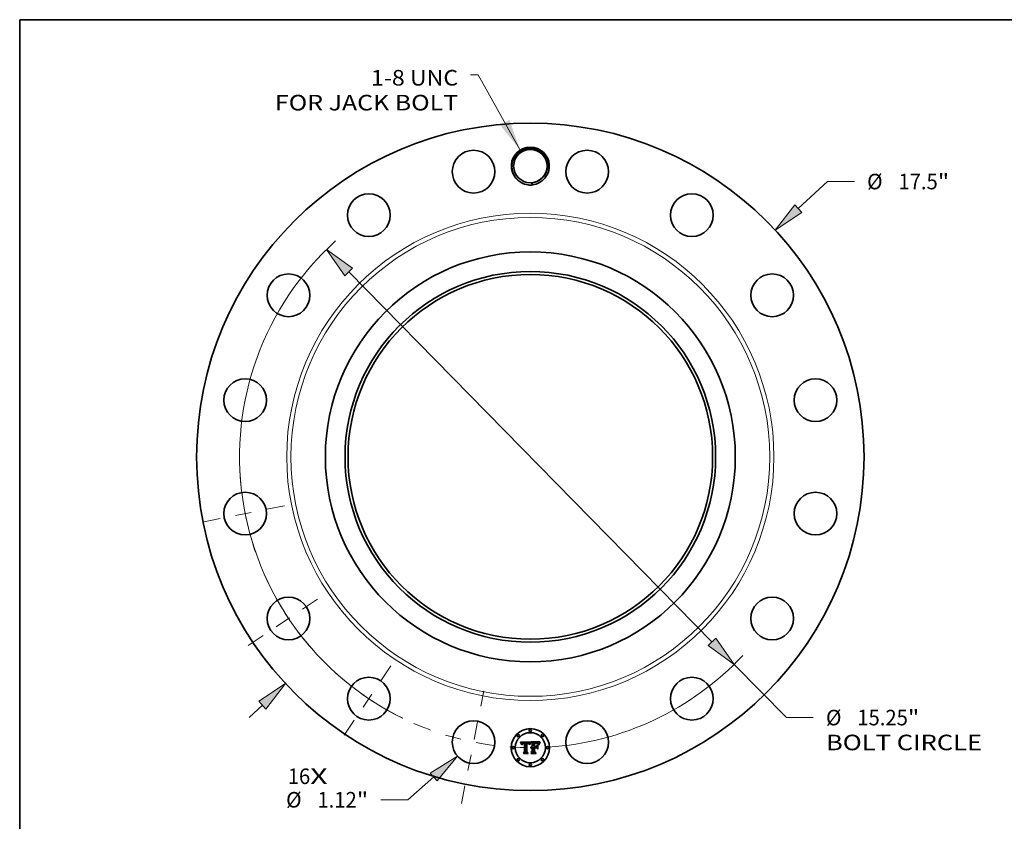
# Model space of a CAD drawing. Extents: x 0 to 10.8, y 0 to 8.2.
# Drawn here: x 0.2 to 6.5, y 3.2 to 8.2 of the extents above; entities that cross this region are included whole.
import ezdxf
from ezdxf.enums import TextEntityAlignment as Align

# ---------------------------------------------------------------- set-up
doc = ezdxf.new("R2010")
doc.units = 0
doc.header["$MEASUREMENT"] = 0
doc.linetypes.add('DASHDOT', pattern=[18.5, 12, -3, 0.5, -3])
doc.layers.get('0').update_dxf_attribs({"lineweight": 13})
doc.layers.add('1', color=7, linetype='Continuous', lineweight=13)
doc.styles.get("Standard").update_dxf_attribs({"font": 'isocp.shx'})

# ---------------------------------------------------------------- blocks, each defined once
blk = doc.blocks.new('BLOCK7')
at = {"color": 7, "lineweight": 13, "ltscale": 0.03937}
for s, p, p2 in [('16', (-6.361773, -8.578236), (-5.772155, -8.578236)), ('X', (-5.772155, -8.578236), (-5.318739, -8.578236))]:
    blk.add_text(s, height=0.408016, dxfattribs=at).set_placement(p, p2, align=Align.FIT)
blk = doc.blocks.new('BLOCK8')
at = {"color": 7, "lineweight": 13, "ltscale": 0.03937}
blk.add_lwpolyline([(-0.266338, 8.045203), (-1.369434, 10.02051), (-1.566284, 10.02051)], dxfattribs=at)
blk.add_solid([(-0.791211, 8.701686), (-0.266338, 8.045203), (-0.549927, 8.836428)], dxfattribs=at)
for s, p, p2 in [('1-8 UNC', (-4.178646, 9.736609), (-1.892697, 9.736609)), ('FOR JACK BOLT', (-6.696905, 9.083784), (-1.892697, 9.083784))]:
    blk.add_text(s, height=0.408016, dxfattribs=at).set_placement(p, p2, align=Align.FIT)
blk = doc.blocks.new('BLOCK9')
at = {"color": 7, "lineweight": 13, "ltscale": 0.03937}
blk.add_line((7.027308, 6.509658), (7.793133, 7.219071), dxfattribs=at)
at = {"color": 7, "lineweight": 13, "ltscale": 0.017618}
blk.add_line((7.793133, 7.219071), (8.497858, 7.219071), dxfattribs=at)
at = {"color": 7, "lineweight": 13, "ltscale": 0.011914}
blk.add_line((-7.376928, -6.833523), (-7.027308, -6.509658), dxfattribs=at)
at = {"color": 7, "lineweight": 13, "ltscale": 0.03937}
for points in [[(6.933406, 6.611027), (6.419089, 5.946242), (7.121211, 6.408288)], [(-6.933406, -6.611027), (-6.419089, -5.946242), (-7.121211, -6.408288)]]:
    blk.add_lwpolyline(points, close=True, dxfattribs=at)
for points in [[(6.933406, 6.611027), (6.419089, 5.946242), (6.933406, 6.611027), (7.121211, 6.408288)], [(-6.933406, -6.611027), (-6.419089, -5.946242), (-6.933406, -6.611027), (-7.121211, -6.408288)]]:
    blk.add_solid(points, dxfattribs=at)
for s, p, p2 in [('%%c', (8.829493, 7.015063), (9.237509, 7.015063)), ('17.5', (9.652053, 7.015063), (10.683885, 7.015063)), ('"', (10.683885, 7.015063), (10.983096, 7.015063))]:
    blk.add_text(s, height=0.408016, dxfattribs=at).set_placement(p, p2, align=Align.FIT)
blk = doc.blocks.new('BLOCK10')
at = {"color": 7, "lineweight": 13, "ltscale": 0.03937}
blk.add_line((-2.532898, -8.39326), (-3.215787, -8.990856), dxfattribs=at)
at = {"color": 7, "lineweight": 13, "ltscale": 0.017618}
blk.add_line((-3.215787, -8.990856), (-3.920512, -8.990856), dxfattribs=at)
at = {"color": 7, "lineweight": 13, "ltscale": 0.03937}
blk.add_lwpolyline([(-2.441901, -8.497245), (-1.908986, -7.847274), (-2.623896, -8.289275)], close=True, dxfattribs=at)
blk.add_solid([(-2.441901, -8.497245), (-1.908986, -7.847274), (-2.441901, -8.497245), (-2.623896, -8.289275)], dxfattribs=at)
for s, p, p2 in [('%%c', (-6.40575, -9.194864), (-5.997734, -9.194864)), ('"', (-4.551359, -9.194864), (-4.252147, -9.194864)), ('1.12', (-5.58319, -9.194864), (-4.551359, -9.194864))]:
    blk.add_text(s, height=0.408016, dxfattribs=at).set_placement(p, p2, align=Align.FIT)
blk = doc.blocks.new('BLOCK11')
at = {"color": 7, "lineweight": 13, "ltscale": 0.03937}
for p, q in [((-4.76241, 4.848095), (4.76241, -4.848095)), ((5.343406, -5.439544), (6.714708, -6.835519))]:
    blk.add_line(p, q, dxfattribs=at)
at = {"color": 7, "lineweight": 13, "ltscale": 0.017618}
blk.add_line((6.714708, -6.835519), (7.419433, -6.835519), dxfattribs=at)
at = {"color": 7, "lineweight": 13, "ltscale": 0.03937}
for points in [[(-4.663836, 4.944927), (-5.343406, 5.439544), (-4.860985, 4.751263)], [(4.663836, -4.944927), (5.343406, -5.439544), (4.860985, -4.751263)]]:
    blk.add_lwpolyline(points, close=True, dxfattribs=at)
for start, end in [(132.03645, 243.937232), (273.562761, 316.941897)]:
    blk.add_arc((0, 0), 7.625, start, end, dxfattribs=at)
for points in [[(-4.663836, 4.944927), (-5.343406, 5.439544), (-4.663836, 4.944927), (-4.860985, 4.751263)], [(4.663836, -4.944927), (5.343406, -5.439544), (4.663836, -4.944927), (4.860985, -4.751263)]]:
    blk.add_solid(points, dxfattribs=at)
for s, p, p2 in [('%%c', (7.751068, -7.039526), (8.159084, -7.039526)), ('15.25', (8.573628, -7.039526), (9.900269, -7.039526)), ('"', (9.900269, -7.039526), (10.19948, -7.039526)), ('BOLT CIRCLE', (7.751068, -7.692351), (11.847735, -7.692351))]:
    blk.add_text(s, height=0.408016, dxfattribs=at).set_placement(p, p2, align=Align.FIT)
blk = doc.blocks.new('BLOCK12')
at = {"color": 7, "linetype": 'DASHDOT', "lineweight": 13, "ltscale": 0.03937}
blk.add_line((-1.808466, -9.091773), (-1.166661, -5.865203), dxfattribs=at)
blk.add_arc((0, 0), 7.625, 246.389946, 271.11004, dxfattribs=at)
blk = doc.blocks.new('BLOCK13')
at = {"color": 7, "linetype": 'DASHDOT', "lineweight": 13, "ltscale": 0.03937}
blk.add_line((-4.878122, -7.300626), (-3.594324, -5.379285), dxfattribs=at)
blk.add_arc((0, 0), 7.625, 227.568178, 244.931817, dxfattribs=at)
blk = doc.blocks.new('BLOCK14')
at = {"color": 7, "linetype": 'DASHDOT', "lineweight": 13, "ltscale": 0.03937}
blk.add_line((-7.40169, -4.945651), (-5.278221, -3.526795), dxfattribs=at)
blk.add_arc((0, 0), 7.625, 204.154836, 223.345154, dxfattribs=at)
blk = doc.blocks.new('BLOCK15')
at = {"color": 7, "linetype": 'DASHDOT', "lineweight": 13, "ltscale": 0.03937}
blk.add_line((-8.597169, -1.710083), (-6.359807, -1.265044), dxfattribs=at)
blk.add_arc((0, 0), 7.625, 182.679328, 199.820671, dxfattribs=at)

msp = doc.modelspace()

# ---------------------------------------------------------------- linework, layer by layer
at = {"color": 7, "lineweight": 35, "ltscale": 0.001579}
msp.add_line((3.4171, 3.681), (3.4803, 3.6815), dxfattribs=at)
at = {"color": 7, "lineweight": 35, "ltscale": 5e-05}
for p, q in [((3.418, 3.6792), (3.4171, 3.681)), ((3.4763, 3.6678), (3.477, 3.6697)), ((3.4783, 3.6687), (3.4775, 3.6668)), ((3.5398, 3.6731), (3.5387, 3.6715))]:
    msp.add_line(p, q, dxfattribs=at)
at = {"color": 7, "lineweight": 35, "ltscale": 4.9e-05}
for p, q in [((3.4189, 3.6774), (3.418, 3.6792)), ((3.5047, 3.6771), (3.5028, 3.6771)), ((3.5377, 3.6727), (3.5388, 3.6743))]:
    msp.add_line(p, q, dxfattribs=at)
at = {"color": 7, "lineweight": 35, "ltscale": 4.8e-05}
for p, q in [((3.4197, 3.6757), (3.4189, 3.6774)), ((3.5165, 3.6744), (3.5184, 3.6742)), ((3.5366, 3.6711), (3.5377, 3.6727)), ((3.5387, 3.6715), (3.5377, 3.6698)), ((3.4861, 3.6095), (3.4847, 3.611))]:
    msp.add_line(p, q, dxfattribs=at)
at = {"color": 7, "lineweight": 35, "ltscale": 4.6e-05}
for p, q in [((3.4205, 3.674), (3.4197, 3.6757)), ((3.4248, 3.6646), (3.4236, 3.6661)), ((3.5377, 3.6698), (3.5368, 3.6682))]:
    msp.add_line(p, q, dxfattribs=at)
at = {"color": 7, "lineweight": 35, "ltscale": 2.1e-05}
for p, q in [((3.4294, 3.675), (3.4287, 3.6745)), ((3.4655, 3.6758), (3.4647, 3.6761)), ((3.4803, 3.6815), (3.4799, 3.6807)), ((3.5243, 3.675), (3.5236, 3.6754)), ((3.525, 3.6745), (3.5243, 3.675)), ((3.5375, 3.6783), (3.537, 3.6776)), ((3.4275, 3.6734), (3.427, 3.6727)), ((3.4281, 3.674), (3.4275, 3.6734)), ((3.4287, 3.6745), (3.4281, 3.674)), ((3.4289, 3.6689), (3.4292, 3.6697)), ((3.4297, 3.6674), (3.4294, 3.6667)), ((3.4325, 3.6727), (3.4333, 3.673)), ((3.4354, 3.6722), (3.4346, 3.672)), ((3.4753, 3.6725), (3.475, 3.6718)), ((3.4857, 3.6416), (3.4851, 3.6411)), ((3.4864, 3.6422), (3.4857, 3.6416)), ((3.5202, 3.6726), (3.5193, 3.6727)), ((3.5339, 3.6722), (3.5336, 3.6715))]:
    msp.add_line(p, q, dxfattribs=at)
at = {"color": 7, "lineweight": 35, "ltscale": 2.2e-05}
for p, q in [((3.4302, 3.6754), (3.4294, 3.675)), ((3.4647, 3.6761), (3.4639, 3.6764)), ((3.5236, 3.6754), (3.5227, 3.6757)), ((3.427, 3.6727), (3.4265, 3.672)), ((3.4285, 3.6681), (3.4289, 3.6689)), ((3.4294, 3.6667), (3.4292, 3.6658)), ((3.4333, 3.673), (3.4341, 3.6733)), ((3.4363, 3.6723), (3.4354, 3.6722)), ((3.4609, 3.674), (3.4618, 3.6739)), ((3.4695, 3.6722), (3.4691, 3.6729)), ((3.4746, 3.671), (3.4743, 3.6702)), ((3.475, 3.6718), (3.4746, 3.671)), ((3.4841, 3.6422), (3.4847, 3.6428)), ((3.4847, 3.6428), (3.4854, 3.6434)), ((3.4854, 3.6434), (3.4861, 3.6439)), ((3.4861, 3.6439), (3.4869, 3.6443)), ((3.4869, 3.6443), (3.4877, 3.6447)), ((3.4877, 3.6447), (3.4885, 3.645)), ((3.5257, 3.6739), (3.525, 3.6745))]:
    msp.add_line(p, q, dxfattribs=at)
at = {"color": 7, "lineweight": 35, "ltscale": 2.3e-05}
for p, q in [((3.4311, 3.6757), (3.4302, 3.6754)), ((3.4639, 3.6764), (3.463, 3.6766)), ((3.538, 3.6791), (3.5375, 3.6783)), ((3.4265, 3.672), (3.4261, 3.6712)), ((3.4292, 3.6658), (3.4291, 3.6649)), ((3.4341, 3.6733), (3.435, 3.6735)), ((3.4372, 3.6724), (3.4363, 3.6723)), ((3.46, 3.674), (3.4609, 3.674)), ((3.4658, 3.6733), (3.4666, 3.673)), ((3.4666, 3.673), (3.4674, 3.6726)), ((3.4674, 3.6726), (3.4681, 3.672)), ((3.47, 3.6714), (3.4695, 3.6722)), ((3.4743, 3.6702), (3.4739, 3.6693)), ((3.4822, 3.6441), (3.4818, 3.645)), ((3.4869, 3.6475), (3.4861, 3.6471)), ((3.4878, 3.6478), (3.4869, 3.6475)), ((3.4887, 3.648), (3.4878, 3.6478)), ((3.4885, 3.645), (3.4894, 3.6452)), ((3.4894, 3.6452), (3.4903, 3.6454)), ((3.5193, 3.6727), (3.5184, 3.6728)), ((3.5336, 3.6715), (3.5332, 3.6706))]:
    msp.add_line(p, q, dxfattribs=at)
at = {"color": 7, "lineweight": 35, "ltscale": 2.5e-05}
for p, q in [((3.432, 3.6761), (3.4311, 3.6757)), ((3.4389, 3.6767), (3.4379, 3.6767)), ((3.4399, 3.6767), (3.4389, 3.6767)), ((3.4621, 3.6767), (3.4611, 3.6769)), ((3.5392, 3.6806), (3.5386, 3.6798)), ((3.428, 3.6662), (3.4282, 3.6672)), ((3.4291, 3.6649), (3.4289, 3.6639)), ((3.4382, 3.6725), (3.4372, 3.6724)), ((3.459, 3.674), (3.46, 3.674)), ((3.4641, 3.6722), (3.4632, 3.6723)), ((3.4651, 3.6719), (3.4641, 3.6722)), ((3.4687, 3.6713), (3.4693, 3.6704)), ((3.4733, 3.6675), (3.4729, 3.6665)), ((3.4736, 3.6684), (3.4733, 3.6675)), ((3.4836, 3.6456), (3.4829, 3.6449)), ((3.4844, 3.6462), (3.4836, 3.6456)), ((3.4912, 3.6455), (3.4922, 3.6455))]:
    msp.add_line(p, q, dxfattribs=at)
at = {"color": 7, "lineweight": 35, "ltscale": 2.6e-05}
for p, q in [((3.433, 3.6763), (3.432, 3.6761)), ((3.4409, 3.6766), (3.4399, 3.6767)), ((3.4419, 3.6765), (3.4409, 3.6766)), ((3.5218, 3.676), (3.5208, 3.6763)), ((3.5398, 3.6815), (3.5392, 3.6806)), ((3.4257, 3.6703), (3.4254, 3.6693)), ((3.4289, 3.6639), (3.4288, 3.6629)), ((3.436, 3.6737), (3.437, 3.6738)), ((3.4392, 3.6725), (3.4382, 3.6725)), ((3.4621, 3.6725), (3.4611, 3.6726)), ((3.4632, 3.6723), (3.4621, 3.6725)), ((3.4708, 3.6696), (3.4704, 3.6705)), ((3.4729, 3.6665), (3.4726, 3.6655)), ((3.4829, 3.6449), (3.4822, 3.6441)), ((3.512, 3.673), (3.5109, 3.673)), ((3.5175, 3.6729), (3.5164, 3.673)), ((3.527, 3.6725), (3.5263, 3.6732)), ((3.5328, 3.6697), (3.5324, 3.6688))]:
    msp.add_line(p, q, dxfattribs=at)
at = {"color": 7, "lineweight": 35, "ltscale": 2.8e-05}
for p, q in [((3.4341, 3.6765), (3.433, 3.6763)), ((3.46, 3.6769), (3.4589, 3.677)), ((3.5208, 3.6763), (3.5197, 3.6765)), ((3.4276, 3.6641), (3.4278, 3.6652)), ((3.437, 3.6738), (3.4381, 3.6739)), ((3.4647, 3.6736), (3.4658, 3.6733)), ((3.4726, 3.6655), (3.4718, 3.6663)), ((3.5109, 3.673), (3.5098, 3.673)), ((3.5164, 3.673), (3.5153, 3.673)), ((3.5277, 3.6716), (3.527, 3.6725)), ((3.5316, 3.6667), (3.5312, 3.6657))]:
    msp.add_line(p, q, dxfattribs=at)
at = {"color": 7, "lineweight": 35, "ltscale": 2.9e-05}
for p, q in [((3.4353, 3.6766), (3.4341, 3.6765)), ((3.4815, 3.678), (3.4823, 3.6789)), ((3.4252, 3.6682), (3.425, 3.6671)), ((3.4381, 3.6739), (3.4392, 3.6739)), ((3.4715, 3.6675), (3.4712, 3.6686)), ((3.5153, 3.673), (3.5142, 3.673)), ((3.532, 3.6678), (3.5316, 3.6667))]:
    msp.add_line(p, q, dxfattribs=at)
at = {"color": 7, "lineweight": 35, "ltscale": 3.1e-05}
for p, q in [((3.4366, 3.6767), (3.4353, 3.6766)), ((3.4836, 3.6782), (3.4828, 3.6772)), ((3.5142, 3.673), (3.5129, 3.6731)), ((3.5256, 3.6717), (3.5265, 3.6709)), ((3.5265, 3.6709), (3.5273, 3.6699)), ((3.5273, 3.6699), (3.5279, 3.6688))]:
    msp.add_line(p, q, dxfattribs=at)
at = {"color": 7, "lineweight": 35, "ltscale": 3.3e-05}
for p, q in [((3.4379, 3.6767), (3.4366, 3.6767)), ((3.4828, 3.6772), (3.4821, 3.6761)), ((3.5429, 3.6792), (3.5438, 3.6783)), ((3.483, 3.6475), (3.4837, 3.6485)), ((3.4867, 3.6509), (3.4879, 3.6515)), ((3.5086, 3.6729), (3.5073, 3.6728)), ((3.5075, 3.6743), (3.5088, 3.6743)), ((3.5245, 3.6724), (3.5256, 3.6717)), ((3.5258, 3.6706), (3.5246, 3.6712)), ((3.5343, 3.6621), (3.5332, 3.6629))]:
    msp.add_line(p, q, dxfattribs=at)
at = {"color": 7, "lineweight": 35, "ltscale": 2.7e-05}
for p, q in [((3.443, 3.6764), (3.4419, 3.6765)), ((3.4611, 3.6769), (3.46, 3.6769)), ((3.4254, 3.6693), (3.4252, 3.6682)), ((3.4278, 3.6652), (3.428, 3.6662)), ((3.4611, 3.6726), (3.46, 3.6726)), ((3.4712, 3.6686), (3.4708, 3.6696)), ((3.5324, 3.6688), (3.532, 3.6678))]:
    msp.add_line(p, q, dxfattribs=at)
at = {"color": 7, "lineweight": 35, "ltscale": 6.6e-05}
msp.add_line((3.4424, 3.6738), (3.443, 3.6764), dxfattribs=at)
at = {"color": 7, "lineweight": 35, "ltscale": 0.001429}
msp.add_line((3.4541, 3.6767), (3.4535, 3.6196), dxfattribs=at)
at = {"color": 7, "lineweight": 35, "ltscale": 2.4e-05}
for p, q in [((3.4551, 3.6768), (3.4541, 3.6767)), ((3.456, 3.6769), (3.4551, 3.6768)), ((3.457, 3.6769), (3.456, 3.6769)), ((3.4579, 3.6769), (3.457, 3.6769)), ((3.4589, 3.677), (3.4579, 3.6769)), ((3.463, 3.6766), (3.4621, 3.6767)), ((3.5227, 3.6757), (3.5218, 3.676)), ((3.5386, 3.6798), (3.538, 3.6791)), ((3.4261, 3.6712), (3.4257, 3.6703)), ((3.4282, 3.6672), (3.4285, 3.6681)), ((3.435, 3.6735), (3.436, 3.6737)), ((3.466, 3.6716), (3.4651, 3.6719)), ((3.4669, 3.6713), (3.466, 3.6716)), ((3.4678, 3.6709), (3.4669, 3.6713)), ((3.4687, 3.6704), (3.4678, 3.6709)), ((3.4681, 3.672), (3.4687, 3.6713)), ((3.4695, 3.6699), (3.4687, 3.6704)), ((3.4704, 3.6705), (3.47, 3.6714)), ((3.4739, 3.6693), (3.4736, 3.6684)), ((3.4852, 3.6467), (3.4844, 3.6462)), ((3.4861, 3.6471), (3.4852, 3.6467)), ((3.4897, 3.6481), (3.4887, 3.648)), ((3.4906, 3.6481), (3.4897, 3.6481)), ((3.4903, 3.6454), (3.4912, 3.6455)), ((3.5129, 3.6731), (3.512, 3.673)), ((3.5184, 3.6728), (3.5175, 3.6729)), ((3.5263, 3.6732), (3.5257, 3.6739)), ((3.5332, 3.6706), (3.5328, 3.6697))]:
    msp.add_line(p, q, dxfattribs=at)
at = {"color": 7, "lineweight": 35, "ltscale": 2e-05}
for p, q in [((3.4662, 3.6755), (3.4655, 3.6758)), ((3.537, 3.6776), (3.5366, 3.677)), ((3.4292, 3.6697), (3.4297, 3.6704)), ((3.4318, 3.6723), (3.4325, 3.6727)), ((3.4618, 3.6739), (3.4626, 3.6739)), ((3.4691, 3.6729), (3.4686, 3.6736)), ((3.4757, 3.6733), (3.4753, 3.6725)), ((3.476, 3.674), (3.4757, 3.6733)), ((3.487, 3.6426), (3.4864, 3.6422)), ((3.4877, 3.643), (3.487, 3.6426)), ((3.4914, 3.6481), (3.4906, 3.6481)), ((3.4914, 3.6441), (3.4906, 3.644)), ((3.4922, 3.648), (3.4914, 3.6481)), ((3.4922, 3.6441), (3.4914, 3.6441)), ((3.5209, 3.6725), (3.5202, 3.6726)), ((3.5342, 3.6729), (3.5339, 3.6722))]:
    msp.add_line(p, q, dxfattribs=at)
at = {"color": 7, "lineweight": 35, "ltscale": 1.9e-05}
for p, q in [((3.4669, 3.6751), (3.4662, 3.6755)), ((3.5366, 3.677), (3.5362, 3.6763)), ((3.4297, 3.6704), (3.4301, 3.671)), ((3.4312, 3.6719), (3.4318, 3.6723)), ((3.4346, 3.672), (3.4339, 3.6718)), ((3.4585, 3.6725), (3.4577, 3.6725)), ((3.4593, 3.6726), (3.4585, 3.6725)), ((3.4626, 3.6739), (3.4633, 3.6738)), ((3.468, 3.6741), (3.4675, 3.6746)), ((3.4686, 3.6736), (3.468, 3.6741)), ((3.4884, 3.6434), (3.4877, 3.643)), ((3.4891, 3.6436), (3.4884, 3.6434)), ((3.4899, 3.6438), (3.4891, 3.6436)), ((3.4906, 3.644), (3.4899, 3.6438))]:
    msp.add_line(p, q, dxfattribs=at)
at = {"color": 7, "lineweight": 35, "ltscale": 1.8e-05}
for p, q in [((3.4675, 3.6746), (3.4669, 3.6751)), ((3.4339, 3.6718), (3.4332, 3.6715)), ((3.46, 3.6726), (3.4593, 3.6726))]:
    msp.add_line(p, q, dxfattribs=at)
at = {"color": 7, "lineweight": 35, "ltscale": 0.000195}
msp.add_line((3.4799, 3.6807), (3.476, 3.674), dxfattribs=at)
at = {"color": 7, "lineweight": 35, "ltscale": 3.8e-05}
for p, q in [((3.4793, 3.6744), (3.4801, 3.6757)), ((3.4823, 3.6789), (3.4836, 3.6782)), ((3.4303, 3.6688), (3.4297, 3.6674)), ((3.506, 3.6742), (3.5075, 3.6743)), ((3.5218, 3.6735), (3.5232, 3.673))]:
    msp.add_line(p, q, dxfattribs=at)
at = {"color": 7, "lineweight": 35, "ltscale": 3.5e-05}
for p, q in [((3.4801, 3.6757), (3.4808, 3.6769)), ((3.5173, 3.6769), (3.5159, 3.677)), ((3.4818, 3.645), (3.4823, 3.6463)), ((3.4879, 3.6515), (3.4892, 3.6519)), ((3.5102, 3.6744), (3.5116, 3.6744)), ((3.5232, 3.673), (3.5245, 3.6724)), ((3.5279, 3.6688), (3.5269, 3.6698))]:
    msp.add_line(p, q, dxfattribs=at)
at = {"color": 7, "lineweight": 35, "ltscale": 3.9e-05}
for p, q in [((3.4814, 3.6748), (3.4806, 3.6735)), ((3.5144, 3.677), (3.5128, 3.6771)), ((3.4907, 3.6523), (3.4922, 3.6524)), ((3.5312, 3.6657), (3.5305, 3.6671)), ((3.5348, 3.6636), (3.5343, 3.6621))]:
    msp.add_line(p, q, dxfattribs=at)
at = {"color": 7, "lineweight": 35, "ltscale": 3.2e-05}
for p, q in [((3.4808, 3.6769), (3.4815, 3.678)), ((3.5185, 3.6767), (3.5173, 3.6769)), ((3.4248, 3.6659), (3.4248, 3.6646)), ((3.432, 3.6708), (3.4311, 3.6699)), ((3.4837, 3.6485), (3.4846, 3.6494)), ((3.4846, 3.6494), (3.4856, 3.6503)), ((3.4856, 3.6503), (3.4867, 3.6509)), ((3.5235, 3.6718), (3.5223, 3.6722)), ((3.5246, 3.6712), (3.5235, 3.6718)), ((3.5291, 3.6695), (3.5284, 3.6706))]:
    msp.add_line(p, q, dxfattribs=at)
at = {"color": 7, "lineweight": 35, "ltscale": 3.6e-05}
for p, q in [((3.4821, 3.6761), (3.4814, 3.6748)), ((3.4301, 3.671), (3.4312, 3.6719)), ((3.4759, 3.6628), (3.4746, 3.6633)), ((3.5116, 3.6744), (3.513, 3.6744)), ((3.513, 3.6744), (3.5145, 3.6744)), ((3.5305, 3.6671), (3.5298, 3.6683))]:
    msp.add_line(p, q, dxfattribs=at)
at = {"color": 7, "lineweight": 35, "ltscale": 0.000246}
msp.add_line((3.4922, 3.6747), (3.4851, 3.6815), dxfattribs=at)
at = {"color": 7, "lineweight": 35, "ltscale": 0.001368}
msp.add_line((3.4851, 3.6815), (3.5398, 3.6815), dxfattribs=at)
at = {"color": 7, "lineweight": 35, "ltscale": 0.000617}
msp.add_line((3.5028, 3.6771), (3.5028, 3.6524), dxfattribs=at)
at = {"color": 7, "lineweight": 35, "ltscale": 0.000128}
msp.add_line((3.5098, 3.677), (3.5047, 3.6771), dxfattribs=at)
at = {"color": 7, "lineweight": 35, "ltscale": 7.5e-05}
msp.add_line((3.5128, 3.6771), (3.5098, 3.677), dxfattribs=at)
at = {"color": 7, "lineweight": 35, "ltscale": 3.7e-05}
for p, q in [((3.5159, 3.677), (3.5144, 3.677)), ((3.4851, 3.6411), (3.4841, 3.6422)), ((3.4892, 3.6519), (3.4907, 3.6523))]:
    msp.add_line(p, q, dxfattribs=at)
at = {"color": 7, "lineweight": 35, "ltscale": 3e-05}
for p, q in [((3.5197, 3.6765), (3.5185, 3.6767)), ((3.5355, 3.6752), (3.5349, 3.6742)), ((3.425, 3.6671), (3.4248, 3.6659)), ((3.4274, 3.6629), (3.4276, 3.6641)), ((3.4718, 3.6663), (3.4715, 3.6675)), ((3.5098, 3.673), (3.5086, 3.6729)), ((3.5284, 3.6706), (3.5277, 3.6716))]:
    msp.add_line(p, q, dxfattribs=at)
at = {"color": 7, "lineweight": 35, "ltscale": 3.4e-05}
for p, q in [((3.5362, 3.6763), (3.5355, 3.6752)), ((3.4288, 3.6629), (3.4274, 3.6629)), ((3.4311, 3.6699), (3.4303, 3.6688)), ((3.4332, 3.6715), (3.432, 3.6708)), ((3.4633, 3.6738), (3.4647, 3.6736)), ((3.4823, 3.6463), (3.483, 3.6475)), ((3.5088, 3.6743), (3.5102, 3.6744)), ((3.5223, 3.6722), (3.5209, 3.6725)), ((3.5269, 3.6698), (3.5258, 3.6706)), ((3.5298, 3.6683), (3.5291, 3.6695)), ((3.5349, 3.6742), (3.5342, 3.6729))]:
    msp.add_line(p, q, dxfattribs=at)
at = {"color": 7, "lineweight": 35, "ltscale": 5.1e-05}
msp.add_line((3.5388, 3.6743), (3.54, 3.676), dxfattribs=at)
at = {"color": 7, "lineweight": 35, "ltscale": 5.2e-05}
for p, q in [((3.541, 3.6748), (3.5398, 3.6731)), ((3.5145, 3.6744), (3.5165, 3.6744)), ((3.5166, 3.645), (3.5181, 3.6436))]:
    msp.add_line(p, q, dxfattribs=at)
at = {"color": 7, "lineweight": 35, "ltscale": 5.3e-05}
for p, q in [((3.54, 3.676), (3.5414, 3.6776)), ((3.4755, 3.6658), (3.4763, 3.6678)), ((3.4775, 3.6668), (3.4767, 3.6649))]:
    msp.add_line(p, q, dxfattribs=at)
at = {"color": 7, "lineweight": 35, "ltscale": 5.4e-05}
for p, q in [((3.5424, 3.6765), (3.541, 3.6748)), ((3.5414, 3.6776), (3.5429, 3.6792))]:
    msp.add_line(p, q, dxfattribs=at)
at = {"color": 7, "lineweight": 35, "ltscale": 5.7e-05}
msp.add_line((3.5438, 3.6783), (3.5424, 3.6765), dxfattribs=at)
at = {"color": 7, "lineweight": 35, "ltscale": 4.5e-05}
for p, q in [((3.4212, 3.6724), (3.4205, 3.674)), ((3.5349, 3.6678), (3.5357, 3.6695))]:
    msp.add_line(p, q, dxfattribs=at)
at = {"color": 7, "lineweight": 35, "ltscale": 4.4e-05}
for p, q in [((3.4219, 3.6708), (3.4212, 3.6724)), ((3.4778, 3.6714), (3.4786, 3.673)), ((3.4798, 3.672), (3.4791, 3.6704)), ((3.5184, 3.6742), (3.5202, 3.6739)), ((3.5337, 3.6645), (3.5343, 3.6662)), ((3.5343, 3.6662), (3.5349, 3.6678)), ((3.5368, 3.6682), (3.536, 3.6667))]:
    msp.add_line(p, q, dxfattribs=at)
at = {"color": 7, "lineweight": 35, "ltscale": 4.3e-05}
for p, q in [((3.4225, 3.6692), (3.4219, 3.6708)), ((3.5332, 3.6629), (3.5337, 3.6645))]:
    msp.add_line(p, q, dxfattribs=at)
at = {"color": 7, "lineweight": 35, "ltscale": 4.1e-05}
for p, q in [((3.4231, 3.6676), (3.4225, 3.6692)), ((3.4786, 3.673), (3.4793, 3.6744)), ((3.5202, 3.6739), (3.5218, 3.6735))]:
    msp.add_line(p, q, dxfattribs=at)
at = {"color": 7, "lineweight": 35, "ltscale": 4e-05}
for p, q in [((3.4236, 3.6661), (3.4231, 3.6676)), ((3.5262, 3.6603), (3.5275, 3.6595)), ((3.5275, 3.6367), (3.5262, 3.6375)), ((3.5353, 3.6651), (3.5348, 3.6636))]:
    msp.add_line(p, q, dxfattribs=at)
at = {"color": 7, "lineweight": 35, "ltscale": 0.00024}
for p, q in [((3.4356, 3.6139), (3.443, 3.62)), ((3.5028, 3.6215), (3.5095, 3.6146))]:
    msp.add_line(p, q, dxfattribs=at)
at = {"color": 7, "lineweight": 35, "ltscale": 0.000602}
msp.add_line((3.4597, 3.6139), (3.4356, 3.6139), dxfattribs=at)
at = {"color": 7, "lineweight": 35, "ltscale": 7.9e-05}
msp.add_line((3.4392, 3.6739), (3.4424, 3.6738), dxfattribs=at)
at = {"color": 7, "lineweight": 35, "ltscale": 9.4e-05}
msp.add_line((3.443, 3.6725), (3.4392, 3.6725), dxfattribs=at)
at = {"color": 7, "lineweight": 35, "ltscale": 0.001311}
msp.add_line((3.443, 3.62), (3.443, 3.6725), dxfattribs=at)
at = {"color": 7, "lineweight": 35, "ltscale": 0.000212}
msp.add_line((3.4535, 3.6196), (3.4597, 3.6139), dxfattribs=at)
at = {"color": 7, "lineweight": 35, "ltscale": 0.001373}
msp.add_line((3.4561, 3.619), (3.4561, 3.674), dxfattribs=at)
at = {"color": 7, "lineweight": 35, "ltscale": 7.1e-05}
msp.add_line((3.4561, 3.674), (3.459, 3.674), dxfattribs=at)
at = {"color": 7, "lineweight": 35, "ltscale": 0.000268}
msp.add_line((3.4632, 3.611), (3.4561, 3.619), dxfattribs=at)
at = {"color": 7, "lineweight": 35, "ltscale": 0.001325}
msp.add_line((3.4577, 3.6725), (3.4577, 3.6195), dxfattribs=at)
at = {"color": 7, "lineweight": 35, "ltscale": 0.000324}
msp.add_line((3.4577, 3.6195), (3.4661, 3.6095), dxfattribs=at)
at = {"color": 7, "lineweight": 35, "ltscale": 1.3e-05}
msp.add_line((3.4693, 3.6704), (3.4695, 3.6699), dxfattribs=at)
at = {"color": 7, "lineweight": 35, "ltscale": 6.9e-05}
msp.add_line((3.4746, 3.6633), (3.4755, 3.6658), dxfattribs=at)
at = {"color": 7, "lineweight": 35, "ltscale": 5.6e-05}
msp.add_line((3.4767, 3.6649), (3.4759, 3.6628), dxfattribs=at)
at = {"color": 7, "lineweight": 35, "ltscale": 4.7e-05}
for p, q in [((3.477, 3.6697), (3.4778, 3.6714)), ((3.4791, 3.6704), (3.4783, 3.6687)), ((3.5357, 3.6695), (3.5366, 3.6711)), ((3.4391, 3.6095), (3.4379, 3.611))]:
    msp.add_line(p, q, dxfattribs=at)
at = {"color": 7, "lineweight": 35, "ltscale": 4.2e-05}
for p, q in [((3.4806, 3.6735), (3.4798, 3.672)), ((3.536, 3.6667), (3.5353, 3.6651))]:
    msp.add_line(p, q, dxfattribs=at)
at = {"color": 7, "lineweight": 35, "ltscale": 0.000275}
msp.add_line((3.4836, 3.6146), (3.4922, 3.6215), dxfattribs=at)
at = {"color": 7, "lineweight": 35, "ltscale": 0.000647}
msp.add_line((3.5095, 3.6146), (3.4836, 3.6146), dxfattribs=at)
at = {"color": 7, "lineweight": 35, "ltscale": 0.000556}
msp.add_line((3.4922, 3.6524), (3.4922, 3.6747), dxfattribs=at)
at = {"color": 7, "lineweight": 35, "ltscale": 6.2e-05}
msp.add_line((3.4922, 3.6455), (3.4922, 3.648), dxfattribs=at)
at = {"color": 7, "lineweight": 35, "ltscale": 0.000567}
msp.add_line((3.4922, 3.6215), (3.4922, 3.6441), dxfattribs=at)
at = {"color": 7, "lineweight": 35, "ltscale": 8e-05}
msp.add_line((3.5028, 3.6524), (3.506, 3.6524), dxfattribs=at)
at = {"color": 7, "lineweight": 35, "ltscale": 0.000302}
msp.add_line((3.5148, 3.648), (3.5028, 3.648), dxfattribs=at)
at = {"color": 7, "lineweight": 35, "ltscale": 0.000664}
msp.add_line((3.5028, 3.648), (3.5028, 3.6215), dxfattribs=at)
at = {"color": 7, "lineweight": 35, "ltscale": 0.000544}
msp.add_line((3.506, 3.6524), (3.506, 3.6742), dxfattribs=at)
at = {"color": 7, "lineweight": 35, "ltscale": 0.000615}
msp.add_line((3.506, 3.6204), (3.506, 3.645), dxfattribs=at)
at = {"color": 7, "lineweight": 35, "ltscale": 0.000265}
msp.add_line((3.506, 3.645), (3.5166, 3.645), dxfattribs=at)
at = {"color": 7, "lineweight": 35, "ltscale": 0.000304}
msp.add_line((3.5136, 3.611), (3.506, 3.6204), dxfattribs=at)
at = {"color": 7, "lineweight": 35, "ltscale": 0.000509}
msp.add_line((3.5073, 3.6728), (3.5073, 3.6524), dxfattribs=at)
at = {"color": 7, "lineweight": 35, "ltscale": 0.000199}
msp.add_line((3.5073, 3.6524), (3.5153, 3.6524), dxfattribs=at)
at = {"color": 7, "lineweight": 35, "ltscale": 0.000564}
msp.add_line((3.5073, 3.6436), (3.5073, 3.621), dxfattribs=at)
at = {"color": 7, "lineweight": 35, "ltscale": 0.00027}
msp.add_line((3.5181, 3.6436), (3.5073, 3.6436), dxfattribs=at)
at = {"color": 7, "lineweight": 35, "ltscale": 0.000369}
msp.add_line((3.5073, 3.621), (3.5166, 3.6095), dxfattribs=at)
at = {"color": 7, "lineweight": 35, "ltscale": 0.000311}
msp.add_line((3.5237, 3.6393), (3.5148, 3.648), dxfattribs=at)
at = {"color": 7, "lineweight": 35, "ltscale": 0.000307}
msp.add_line((3.5153, 3.6524), (3.5237, 3.6614), dxfattribs=at)
at = {"color": 7, "lineweight": 35, "ltscale": 0.000552}
msp.add_line((3.5237, 3.6614), (3.5237, 3.6393), dxfattribs=at)
at = {"color": 7, "lineweight": 35, "ltscale": 0.000569}
for p, q in [((3.5262, 3.6375), (3.5262, 3.6603)), ((3.5275, 3.6595), (3.5275, 3.6367))]:
    msp.add_line(p, q, dxfattribs=at)
at = {"color": 7, "lineweight": 35, "ltscale": 0.000631}
msp.add_line((3.4379, 3.611), (3.4632, 3.611), dxfattribs=at)
at = {"color": 7, "lineweight": 35, "ltscale": 0.000673}
msp.add_line((3.4661, 3.6095), (3.4391, 3.6095), dxfattribs=at)
at = {"color": 7, "lineweight": 35, "ltscale": 0.000722}
msp.add_line((3.4847, 3.611), (3.5136, 3.611), dxfattribs=at)
at = {"color": 7, "lineweight": 35, "ltscale": 0.000763}
msp.add_line((3.5166, 3.6095), (3.4861, 3.6095), dxfattribs=at)
at = {"color": 7, "lineweight": 35, "ltscale": 0.03937}
for points in [[(3.495, 7.2051, 16.159417), (3.4654, 7.2051)], [(3.5337, 7.422, 0.124964), (3.4806, 7.4368)], [(3.4231, 7.2196, 0.094414), (3.4654, 7.2051)], [(3.4654, 7.2051, 0.030958), (3.4802, 7.2035)], [(3.4802, 7.2035, 0.030957), (3.495, 7.2051)], [(3.4881, 7.2189, 0.026675), (3.495, 7.2051)]]:
    msp.add_lwpolyline(points, format="xyb", dxfattribs=at)
for centre, radius in [((3.4802, 5.4848), 2.1108), ((3.1214, 7.2888), 0.1351), ((3.4802, 7.3241), 0.1055), ((3.8391, 7.2888), 0.1351), ((2.4583, 7.0142), 0.1351), ((4.5021, 7.0142), 0.1351), ((3.4802, 5.4848), 1.2966), ((1.9508, 6.5067), 0.1351), ((3.4802, 5.4848), 1.1723), ((3.4802, 5.4848), 1.1533), ((5.0096, 6.5067), 0.1351), ((1.6762, 5.8436), 0.1351), ((5.2842, 5.8436), 0.1351), ((1.6762, 5.1259), 0.1351), ((5.2842, 5.1259), 0.1351), ((1.9508, 4.4629), 0.1351), ((5.0096, 4.4629), 0.1351), ((2.4583, 3.9554), 0.1351), ((4.5021, 3.9554), 0.1351), ((3.1214, 3.6808), 0.1351), ((3.8391, 3.6808), 0.1351), ((3.4802, 3.6454), 0.1206), ((3.4802, 3.6454), 0.095), ((3.4802, 3.7532), 0.00731), ((3.404, 3.7216), 0.00731), ((3.5565, 3.7216), 0.00731), ((3.3724, 3.6454), 0.00731), ((3.588, 3.6454), 0.00731), ((3.404, 3.5692), 0.00731), ((3.5565, 3.5692), 0.00731), ((3.4802, 3.5376), 0.00731)]:
    msp.add_circle(centre, radius, dxfattribs=at)
at = {"color": 7, "lineweight": 13, "ltscale": 0.03937}
for radius in [1.541, 1.5145]:
    msp.add_circle((3.4802, 5.4848), radius, dxfattribs=at)
at = {"color": 7, "lineweight": 35, "ltscale": 0.03937}
for points, knots in [([(3.4231, 7.2196), (3.4146, 7.2245), (3.4065, 7.2303), (3.3991, 7.2369), (3.3901, 7.2468), (3.3827, 7.2576), (3.381, 7.2604), (3.3777, 7.266), (3.3748, 7.2718), (3.3735, 7.2748), (3.3672, 7.2899), (3.3636, 7.306), (3.3626, 7.3192), (3.3636, 7.3344), (3.3669, 7.3492), (3.3674, 7.3512), (3.3688, 7.3562), (3.3704, 7.3609), (3.3715, 7.3637), (3.3734, 7.3684), (3.3756, 7.3731), (3.3766, 7.3751), (3.3785, 7.3785), (3.3804, 7.3818), (3.3812, 7.3831), (3.3887, 7.3949), (3.398, 7.4055), (3.4075, 7.4137), (3.4206, 7.4223), (3.4347, 7.4284), (3.4376, 7.4296), (3.4477, 7.4332), (3.4582, 7.4355), (3.4656, 7.4366), (3.4731, 7.437), (3.4806, 7.4369)], [0, 0, 0, 0, 0, 0, 41.999952, 41.999952, 41.999952, 55.931493, 55.931493, 55.931493, 69.940378, 69.940378, 69.940378, 126.430677, 126.430677, 126.430677, 135.92549, 135.92549, 135.92549, 149.710155, 149.710155, 149.710155, 159.68363, 159.68363, 159.68363, 166.618137, 166.618137, 166.618137, 220.818661, 220.818661, 220.818661, 235.041793, 235.041793, 235.041793, 268.578376, 268.578376, 268.578376, 268.578376, 268.578376, 268.578376]), ([(3.5337, 7.422), (3.5447, 7.4156), (3.5548, 7.4077), (3.5638, 7.3984), (3.5743, 7.3835), (3.5815, 7.3672), (3.5833, 7.3623), (3.5877, 7.3482), (3.5896, 7.3334), (3.5897, 7.3239), (3.5888, 7.3134), (3.5866, 7.3033), (3.5864, 7.3023), (3.5855, 7.2982), (3.5843, 7.2943), (3.5834, 7.2915), (3.5817, 7.2869), (3.5798, 7.2824), (3.579, 7.2806), (3.5774, 7.2774), (3.5757, 7.2742), (3.5749, 7.2728), (3.5681, 7.2612), (3.5595, 7.2506), (3.5505, 7.2424), (3.538, 7.2338), (3.5245, 7.2276), (3.5217, 7.2264), (3.5155, 7.2241), (3.5091, 7.2223), (3.5057, 7.2215), (3.5022, 7.2208), (3.4988, 7.2203)], [0, 0, 0, 0, 0, 0, 57.964476, 57.964476, 57.964476, 82.169353, 82.169353, 82.169353, 125.851633, 125.851633, 125.851633, 130.720784, 130.720784, 130.720784, 145.37976, 145.37976, 145.37976, 155.237533, 155.237533, 155.237533, 162.483588, 162.483588, 162.483588, 218.702098, 218.702098, 218.702098, 233.369745, 233.369745, 233.369745, 250.2511, 250.2511, 250.2511, 250.2511, 250.2511, 250.2511])]:
    msp.add_open_spline(points, degree=5, knots=knots, dxfattribs=at)
at = {"layer": '1', "color": 7, "lineweight": 35, "ltscale": 0.03937}
for p, q in [((0.25, 0.25), (0.25, 8.25)), ((0.25, 8.25), (10.75, 8.25))]:
    msp.add_line(p, q, dxfattribs=at)

# ---------------------------------------------------------------- block references
at = {"lineweight": 0, "xscale": 0.241229, "yscale": 0.241229, "zscale": 0.241229}
for name in ['BLOCK8', 'BLOCK9', 'BLOCK11', 'BLOCK15', 'BLOCK14', 'BLOCK13', 'BLOCK12', 'BLOCK10', 'BLOCK7']:
    msp.add_blockref(name, (3.4802, 5.4848), dxfattribs=at)

doc.saveas('drawing.dxf')
